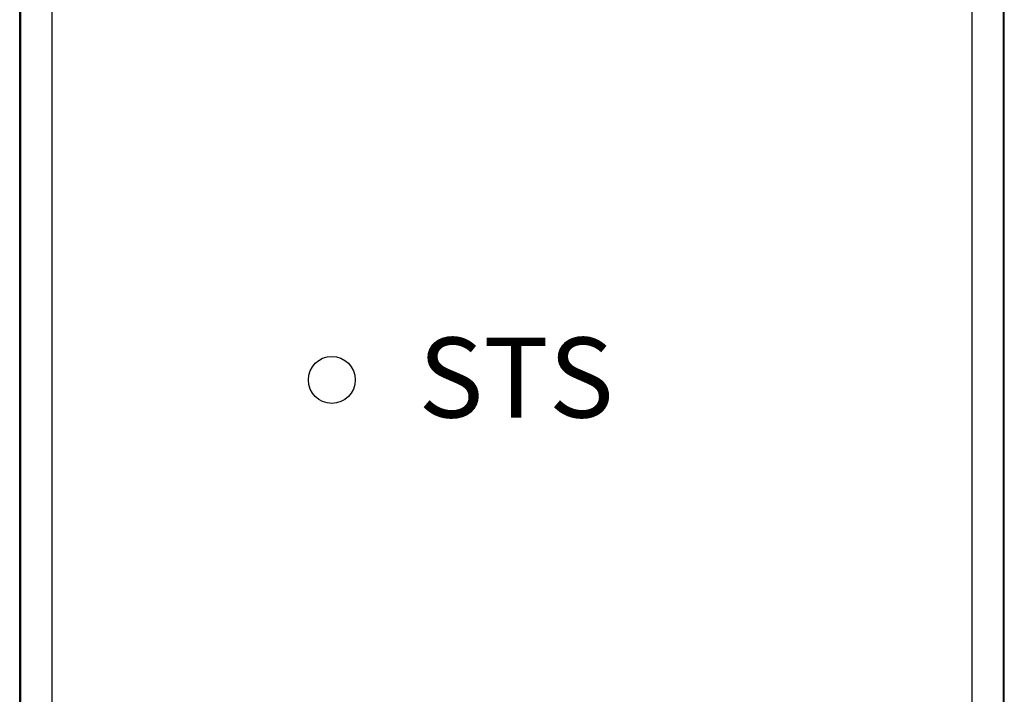
# Model space of a CAD drawing. Units: inches. Extents: x 2.39 to 8.47, y -5.9 to -2.6.
# Drawn here: x 6.43 to 7.13, y -4.25 to -3.77 of the extents above; entities that cross this region are included whole.
import ezdxf

# ---------------------------------------------------------------- set-up
doc = ezdxf.new("R2010")
doc.units = ezdxf.units.IN
doc.header["$MEASUREMENT"] = 0
doc.layers.add('Layer 1', color=7, linetype='Continuous')

# ---------------------------------------------------------------- blocks, each defined once
blk = doc.blocks.new('block 740')
at = {"layer": 'Layer 1', "color": 7, "lineweight": 25}
blk.add_lwpolyline([(6.43488, -5.51289), (6.43488, -3.68586)], dxfattribs=at)
blk = doc.blocks.new('block 741')
at = {"layer": 'Layer 1', "color": 7, "lineweight": 25}
blk.add_lwpolyline([(7.13182, -5.58487), (7.13182, -3.61388)], dxfattribs=at)
blk = doc.blocks.new('block 742')
at = {"layer": 'Layer 1', "color": 7, "lineweight": 25}
blk.add_lwpolyline([(6.43551, -3.61388), (6.43551, -5.58487)], dxfattribs=at)
blk = doc.blocks.new('block 743')
at = {"layer": 'Layer 1', "color": 7, "lineweight": 25}
blk.add_lwpolyline([(7.10969, -5.5848), (7.10969, -3.61395)], dxfattribs=at)
blk = doc.blocks.new('block 744')
at = {"layer": 'Layer 1', "color": 7, "lineweight": 25}
blk.add_lwpolyline([(6.45764, -3.61395), (6.45764, -5.5848)], dxfattribs=at)
blk = doc.blocks.new('block 745')
at = {"layer": 'Layer 1', "color": 7, "lineweight": 25}
blk.add_lwpolyline([(7.13247, -5.51289), (7.13247, -3.68586)], dxfattribs=at)
blk = doc.blocks.new('block 1593')
at = {"layer": 'Layer 1', "color": 7, "lineweight": 25}
blk.add_open_spline([(6.67259, -4.02766), (6.67259, -4.01849), (6.66516, -4.01105), (6.65599, -4.01105), (6.64682, -4.01105), (6.63939, -4.01849), (6.63939, -4.02766), (6.63939, -4.03683), (6.64682, -4.04428), (6.65599, -4.04428), (6.66516, -4.04428), (6.67259, -4.03683), (6.67259, -4.02766), (6.67259, -4.02766), (6.67259, -4.02766), (6.67259, -4.02766)], degree=3, knots=[0, 0, 0, 0, 1, 1, 1, 2, 2, 2, 3, 3, 3, 4, 4, 4, 5, 5, 5, 5], dxfattribs=at)

msp = doc.modelspace()

# ---------------------------------------------------------------- block references
at = {"layer": 'Layer 1'}
for name in ['block 742', 'block 744', 'block 743', 'block 741', 'block 740', 'block 745', 'block 1593']:
    msp.add_blockref(name, (0, 0), dxfattribs=at)

# ---------------------------------------------------------------- texts
at = {"layer": 'Layer 1', "color": 7, "insert": (6.71737, -4.05431), "char_height": 0.0566667, "attachment_point": 7}
msp.add_mtext('\\fMyriad Pro|b0|i0|c0|p34;\\W1;STS', dxfattribs=at)

doc.saveas('drawing.dxf')
